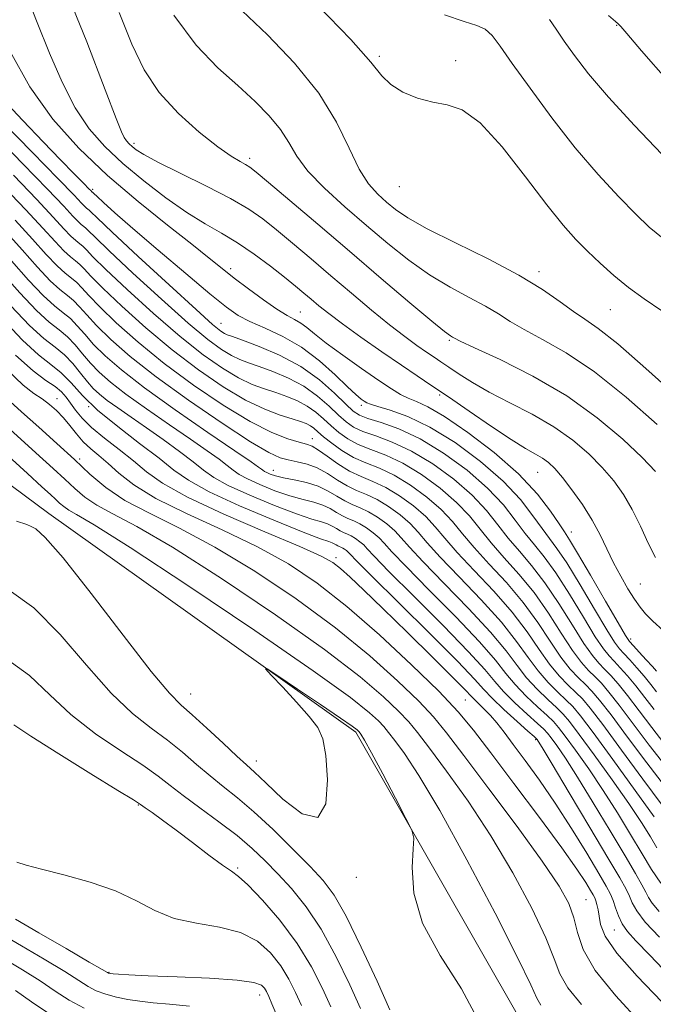
# Model space of a CAD drawing. Extents: x 2117300 to 2120200, y 302300 to 305200.
# Drawn here: x 2118204 to 2118297, y 304155 to 304299 of the extents above; entities that cross this region are included whole.
import ezdxf

# ---------------------------------------------------------------- set-up
doc = ezdxf.new("R2010")
doc.units = 0
doc.header["$MEASUREMENT"] = 0
for name, color, linetype, lineweight in [('BREAKLINE DTM HARD', 7, 'Continuous', 0), ('CONTOUR INDEX', 41, 'Continuous', 13), ('CONTOUR INTERMEDIATE', 44, 'Continuous', 0), ('SPOT ELEVATION DTM', 2, 'Continuous', 13)]:
    doc.layers.add(name, color=color, linetype=linetype, lineweight=lineweight)

msp = doc.modelspace()

# ---------------------------------------------------------------- linework, layer by layer
at = {"layer": 'BREAKLINE DTM HARD'}
msp.add_polyline3d([(2118151.63, 304269.53, 1030.37), (2118208.72, 304227.13, 1029.43), (2118253.58, 304195.19, 1030.25), (2118277.5, 304153.32, 1029.55), (2118297.33, 304122.51, 1031.12), (2118330.56, 304081.24, 1031.65), (2118358.55, 304046.95, 1031.76), (2118416.23, 303995.82, 1032.69), (2118471.58, 303951.68, 1032.69), (2118501.88, 303924.95, 1031.18)], dxfattribs=at)
at = {"layer": 'CONTOUR INDEX', "flags": 128}
for points, elevation in [([(2118297.309, 304233.246), (2118295.387, 304235.286), (2118292.546, 304237.995), (2118288.833, 304241.123), (2118284.37, 304244.302), (2118279.397, 304247.197), (2118274.63, 304249.601), (2118270.906, 304251.34), (2118268.814, 304252.315), (2118267.955, 304252.735), (2118267.684, 304252.884), (2118267.383, 304253.071), (2118266.542, 304253.707), (2118264.678, 304255.228), (2118261.476, 304257.921), (2118257.287, 304261.481), (2118252.629, 304265.449), (2118248.013, 304269.381), (2118243.919, 304272.863), (2118240.82, 304275.493), (2118239.013, 304277.01), (2118238.094, 304277.726), (2118237.481, 304278.094), (2118236.658, 304278.533), (2118235.362, 304279.322), (2118233.397, 304280.702), (2118230.689, 304282.836), (2118227.658, 304285.564), (2118224.851, 304288.646), (2118222.656, 304291.941), (2118220.834, 304295.706), (2118218.991, 304300.296)], 990), ([(2118298.28, 304279.623), (2118294.277, 304283.814), (2118290.465, 304287.956), (2118287.562, 304291.354), (2118285.496, 304294.019), (2118283.998, 304296.136), (2118282.826, 304297.872), (2118281.849, 304299.301)], 980), ([(2118297.12, 304198.481), (2118295.787, 304200.241), (2118294.468, 304201.942), (2118293.257, 304203.405), (2118292.193, 304204.6), (2118291.302, 304205.539), (2118290.559, 304206.311), (2118289.734, 304207.341), (2118288.543, 304209.133), (2118286.809, 304211.98), (2118284.773, 304215.34), (2118282.781, 304218.458), (2118281.094, 304220.781), (2118279.648, 304222.553), (2118278.291, 304224.222), (2118276.858, 304226.151), (2118275.116, 304228.371), (2118272.815, 304230.831), (2118269.814, 304233.44), (2118266.396, 304235.937), (2118262.956, 304238.023), (2118259.843, 304239.479), (2118257.247, 304240.412), (2118255.315, 304241.009), (2118254.088, 304241.473), (2118253.182, 304242.072), (2118252.109, 304243.085), (2118250.473, 304244.691), (2118248.254, 304246.644), (2118245.528, 304248.597), (2118242.441, 304250.254), (2118239.433, 304251.542), (2118237.015, 304252.442), (2118235.549, 304252.964), (2118234.795, 304253.242), (2118234.366, 304253.44), (2118233.838, 304253.784), (2118232.659, 304254.759), (2118230.241, 304256.915), (2118226.304, 304260.514), (2118221.798, 304264.676), (2118217.978, 304268.233), (2118215.781, 304270.308), (2118214.876, 304271.188), (2118214.611, 304271.451), (2118214.441, 304271.59), (2118214.236, 304271.75), (2118213.97, 304271.992), (2118213.528, 304272.458), (2118212.434, 304273.615), (2118210.123, 304276.012), (2118206.325, 304279.9), (2118201.96, 304284.342)], 1000), ([(2118297.156, 304182.825), (2118294.383, 304186.679), (2118291.121, 304191.183), (2118288.245, 304195.111), (2118286.397, 304197.56), (2118285.266, 304198.911), (2118284.305, 304199.865), (2118283.086, 304201.003), (2118281.655, 304202.43), (2118280.175, 304204.13), (2118278.726, 304206.109), (2118277.054, 304208.448), (2118274.819, 304211.251), (2118271.851, 304214.52), (2118268.646, 304217.853), (2118265.866, 304220.753), (2118263.984, 304222.86), (2118262.695, 304224.376), (2118261.506, 304225.642), (2118260.036, 304226.919), (2118258.362, 304228.143), (2118256.677, 304229.164), (2118255.129, 304229.897), (2118253.69, 304230.488), (2118252.291, 304231.146), (2118250.87, 304232.011), (2118249.42, 304232.953), (2118247.941, 304233.778), (2118246.448, 304234.339), (2118245.009, 304234.695), (2118243.705, 304234.953), (2118242.495, 304235.273), (2118240.862, 304236.021), (2118238.166, 304237.615), (2118234.033, 304240.305), (2118229.136, 304243.66), (2118224.414, 304247.082), (2118220.621, 304250.074), (2118217.777, 304252.561), (2118215.719, 304254.57), (2118214.274, 304256.136), (2118213.227, 304257.333), (2118212.354, 304258.241), (2118211.446, 304258.981), (2118210.349, 304259.837), (2118208.928, 304261.132), (2118207.078, 304263.1), (2118204.828, 304265.625), (2118202.243, 304268.5)], 1010), ([(2118299.434, 304159.514), (2118296.504, 304162.596), (2118294.478, 304164.705), (2118293.233, 304166.081), (2118292.469, 304167.177), (2118291.924, 304168.344), (2118291.502, 304169.535), (2118291.146, 304170.606), (2118290.768, 304171.517), (2118290.15, 304172.663), (2118289.044, 304174.543), (2118287.29, 304177.482), (2118285.081, 304181.095), (2118282.7, 304184.819), (2118280.401, 304188.18), (2118278.322, 304191.048), (2118276.57, 304193.383), (2118275.211, 304195.175), (2118274.141, 304196.541), (2118273.214, 304197.63), (2118272.323, 304198.563), (2118271.518, 304199.343), (2118270.888, 304199.946), (2118270.408, 304200.443), (2118269.595, 304201.297), (2118267.852, 304203.066), (2118264.82, 304206.08), (2118261.096, 304209.746), (2118257.515, 304213.245), (2118254.741, 304215.924), (2118252.748, 304217.805), (2118251.339, 304219.078), (2118250.194, 304219.976), (2118248.517, 304220.902), (2118245.387, 304222.301), (2118240.288, 304224.46), (2118234.315, 304227.035), (2118228.964, 304229.524), (2118225.342, 304231.549), (2118223.004, 304233.229), (2118221.112, 304234.806), (2118219.024, 304236.463), (2118216.872, 304238.137), (2118214.979, 304239.706), (2118213.589, 304241.072), (2118212.618, 304242.239), (2118211.901, 304243.237), (2118211.274, 304244.103), (2118210.575, 304244.893), (2118209.642, 304245.67), (2118208.315, 304246.562), (2118206.446, 304247.947), (2118203.886, 304250.271)], 1020), ([(2118271.685, 304152.677), (2118269.014, 304157.705), (2118265.893, 304162.58), (2118263.324, 304167.257), (2118262.052, 304171.639), (2118261.775, 304175.393), (2118261.934, 304178.133), (2118262.021, 304179.7), (2118261.752, 304180.855), (2118260.895, 304182.586), (2118259.344, 304185.551), (2118257.492, 304189.074), (2118255.859, 304192.148), (2118254.835, 304194.011), (2118254.312, 304194.883), (2118254.052, 304195.232), (2118253.776, 304195.502), (2118253.032, 304196.056), (2118251.327, 304197.233), (2118248.412, 304199.206), (2118245.03, 304201.483), (2118242.171, 304203.404), (2118240.624, 304204.425), (2118240.379, 304204.456), (2118241.225, 304203.526), (2118242.899, 304201.745), (2118244.921, 304199.557), (2118246.757, 304197.49), (2118247.999, 304195.868), (2118248.734, 304194.191), (2118249.172, 304191.755), (2118249.42, 304188.223), (2118249.17, 304184.716), (2118248.009, 304182.722), (2118245.728, 304183.251), (2118242.931, 304185.396), (2118240.43, 304187.772), (2118238.789, 304189.335), (2118237.601, 304190.409), (2118236.215, 304191.662), (2118234.178, 304193.555), (2118231.823, 304195.747), (2118229.684, 304197.692), (2118228.062, 304199.12), (2118226.344, 304200.871), (2118223.689, 304204.062), (2118219.593, 304209.336), (2118214.903, 304215.436), (2118210.806, 304220.632), (2118208.198, 304223.63), (2118206.824, 304224.874), (2118206.141, 304225.242), (2118205.521, 304225.506), (2118204.003, 304226.006)], 1030), ([(2118242.046, 304153.801), (2118241.321, 304155.478), (2118240.844, 304156.586), (2118240.515, 304157.28), (2118240.225, 304157.765), (2118239.784, 304158.207), (2118238.66, 304158.617), (2118236.237, 304158.967), (2118232.204, 304159.237), (2118227.466, 304159.438), (2118223.234, 304159.592), (2118220.437, 304159.714), (2118218.886, 304159.808), (2118218.112, 304159.878), (2118217.708, 304159.924), (2118217.514, 304159.956), (2118217.432, 304159.982), (2118217.28, 304160.067), (2118216.549, 304160.494), (2118214.646, 304161.604), (2118211.27, 304163.565), (2118207.296, 304165.873), (2118203.892, 304167.854)], 1040)]:
    msp.add_lwpolyline(points, dxfattribs=dict(at, elevation=elevation))
at = {"layer": 'CONTOUR INTERMEDIATE', "flags": 128}
for points, elevation in [([(2118297.334, 304220.679), (2118296.284, 304222.811), (2118295.152, 304225.267), (2118293.945, 304227.715), (2118292.659, 304229.904), (2118291.226, 304231.899), (2118289.561, 304233.842), (2118287.586, 304235.842), (2118285.246, 304237.855), (2118282.489, 304239.802), (2118279.334, 304241.62), (2118276.072, 304243.299), (2118273.06, 304244.847), (2118270.586, 304246.261), (2118268.643, 304247.5), (2118267.151, 304248.514), (2118266.005, 304249.289), (2118264.996, 304249.962), (2118263.893, 304250.705), (2118262.491, 304251.676), (2118260.711, 304252.974), (2118258.506, 304254.683), (2118255.866, 304256.841), (2118252.945, 304259.297), (2118249.939, 304261.856), (2118247.026, 304264.334), (2118244.339, 304266.607), (2118241.993, 304268.563), (2118239.998, 304270.154), (2118237.938, 304271.588), (2118235.288, 304273.136), (2118231.749, 304274.969), (2118227.933, 304276.857), (2118224.676, 304278.473), (2118222.604, 304279.571), (2118221.491, 304280.257), (2118220.899, 304280.721), (2118220.46, 304281.13), (2118220.081, 304281.562), (2118219.741, 304282.072), (2118219.351, 304282.878), (2118218.565, 304284.849), (2118216.973, 304289.02), (2118214.288, 304296.009), (2118210.73, 304304.782)], 992), ([(2118298.434, 304210.025), (2118296.933, 304211.422), (2118295.883, 304212.487), (2118295.074, 304213.455), (2118294.275, 304214.601), (2118293.312, 304216.128), (2118292.245, 304217.956), (2118291.193, 304219.934), (2118290.229, 304221.942), (2118289.244, 304224), (2118288.084, 304226.16), (2118286.656, 304228.422), (2118285.129, 304230.585), (2118283.734, 304232.399), (2118282.635, 304233.685), (2118281.73, 304234.554), (2118280.848, 304235.194), (2118279.808, 304235.801), (2118278.363, 304236.625), (2118276.256, 304237.928), (2118273.366, 304239.853), (2118270.124, 304242.078), (2118267.097, 304244.162), (2118264.677, 304245.799), (2118262.548, 304247.219), (2118260.218, 304248.787), (2118257.36, 304250.75), (2118254.32, 304252.879), (2118251.608, 304254.827), (2118249.607, 304256.335), (2118248.179, 304257.479), (2118247.056, 304258.426), (2118245.983, 304259.336), (2118244.751, 304260.357), (2118243.166, 304261.632), (2118241.102, 304263.241), (2118238.729, 304265), (2118236.289, 304266.662), (2118233.947, 304268.071), (2118231.556, 304269.445), (2118228.894, 304271.099), (2118225.83, 304273.249), (2118222.603, 304275.729), (2118219.545, 304278.277), (2118216.909, 304280.732), (2118214.638, 304283.324), (2118212.595, 304286.383), (2118210.665, 304290.135), (2118208.82, 304294.385), (2118207.05, 304298.837), (2118205.343, 304303.222)], 994), ([(2118298.275, 304256.742), (2118295.665, 304258.511), (2118293.389, 304260.158), (2118291.252, 304261.898), (2118289.243, 304263.695), (2118287.399, 304265.449), (2118285.69, 304267.164), (2118283.826, 304269.248), (2118281.448, 304272.214), (2118278.352, 304276.303), (2118274.926, 304280.671), (2118271.709, 304284.205), (2118269.096, 304286.105), (2118266.905, 304286.84), (2118264.808, 304287.194), (2118262.584, 304287.801), (2118260.435, 304288.7), (2118258.67, 304289.781), (2118257.376, 304291.057), (2118255.768, 304293.041), (2118252.84, 304296.372), (2118248.015, 304301.341)], 984), ([(2118297.586, 304240.112), (2118293.06, 304244.101), (2118288.407, 304247.823), (2118284.278, 304250.601), (2118280.838, 304252.551), (2118278.131, 304253.985), (2118276.114, 304255.183), (2118274.404, 304256.292), (2118272.529, 304257.426), (2118270.136, 304258.694), (2118267.328, 304260.183), (2118264.328, 304261.975), (2118261.308, 304264.122), (2118258.263, 304266.562), (2118255.14, 304269.202), (2118251.953, 304271.939), (2118248.984, 304274.632), (2118246.579, 304277.128), (2118244.95, 304279.324), (2118243.765, 304281.312), (2118242.555, 304283.236), (2118240.934, 304285.222), (2118238.847, 304287.338), (2118236.32, 304289.636), (2118233.402, 304292.235), (2118230.24, 304295.521), (2118227.007, 304299.947)], 988), ([(2118300.536, 304244.187), (2118295.94, 304248.324), (2118291.838, 304251.902), (2118288.98, 304254.171), (2118287.024, 304255.522), (2118285.356, 304256.631), (2118283.414, 304258.051), (2118280.852, 304259.849), (2118277.373, 304261.968), (2118272.888, 304264.317), (2118268.115, 304266.66), (2118263.977, 304268.722), (2118261.155, 304270.311), (2118259.353, 304271.546), (2118258.037, 304272.625), (2118256.76, 304273.766), (2118255.436, 304275.265), (2118254.071, 304277.439), (2118252.61, 304280.505), (2118250.754, 304284.289), (2118248.148, 304288.519), (2118244.608, 304292.901), (2118240.655, 304297.052), (2118236.984, 304300.569)], 986), ([(2118298.432, 304267.29), (2118296.426, 304268.961), (2118294.478, 304270.851), (2118291.972, 304273.411), (2118288.949, 304276.674), (2118285.611, 304280.568), (2118282.187, 304284.931), (2118279.005, 304289.241), (2118276.418, 304292.885), (2118274.657, 304295.407), (2118273.463, 304296.962), (2118272.453, 304297.861), (2118271.24, 304298.424), (2118269.41, 304299.004), (2118266.54, 304299.965)], 982), ([(2118299.109, 304290.322), (2118295.305, 304294.736), (2118293.144, 304297.234), (2118292.248, 304298.255), (2118292.009, 304298.511), (2118291.87, 304298.647), (2118291.466, 304299.009), (2118290.487, 304299.872)], 978), ([(2118297.482, 304204.092), (2118296.89, 304204.768), (2118295.981, 304205.77), (2118294.961, 304206.88), (2118294.1, 304207.808), (2118293.548, 304208.435), (2118292.965, 304209.306), (2118291.89, 304211.134), (2118290.042, 304214.329), (2118287.861, 304218.097), (2118285.965, 304221.341), (2118284.792, 304223.285), (2118284.049, 304224.434), (2118283.261, 304225.61), (2118282.008, 304227.467), (2118280.084, 304229.969), (2118277.339, 304232.907), (2118273.763, 304236.038), (2118269.92, 304238.975), (2118266.513, 304241.297), (2118264.071, 304242.717), (2118262.42, 304243.48), (2118261.207, 304243.966), (2118260.089, 304244.518), (2118258.759, 304245.333), (2118256.918, 304246.57), (2118254.411, 304248.301), (2118251.657, 304250.244), (2118249.222, 304252.027), (2118247.522, 304253.364), (2118246.394, 304254.296), (2118245.528, 304254.951), (2118244.636, 304255.471), (2118243.528, 304256.069), (2118242.032, 304256.972), (2118240.063, 304258.324), (2118237.874, 304259.933), (2118235.8, 304261.522), (2118234.029, 304262.927), (2118232.153, 304264.436), (2118229.617, 304266.449), (2118226.044, 304269.256), (2118221.771, 304272.699), (2118217.316, 304276.507), (2118213.118, 304280.486), (2118209.312, 304284.738), (2118205.952, 304289.436), (2118203.08, 304294.598)], 996), ([(2118297.465, 304201.088), (2118296.634, 304202.166), (2118295.679, 304203.355), (2118294.619, 304204.588), (2118293.577, 304205.74), (2118292.701, 304206.673), (2118292.053, 304207.373), (2118291.349, 304208.324), (2118290.217, 304210.133), (2118288.426, 304213.155), (2118286.317, 304216.719), (2118284.373, 304219.9), (2118282.943, 304222.033), (2118281.848, 304223.494), (2118280.776, 304224.916), (2118279.433, 304226.809), (2118277.6, 304229.17), (2118275.077, 304231.869), (2118271.776, 304234.742), (2118268.055, 304237.482), (2118264.386, 304239.75), (2118261.179, 304241.295), (2118258.603, 304242.231), (2118256.765, 304242.764), (2118255.701, 304243.083), (2118255.156, 304243.302), (2118254.803, 304243.52), (2118254.342, 304243.853), (2118253.579, 304244.488), (2118252.349, 304245.629), (2118250.539, 304247.38), (2118248.255, 304249.443), (2118245.656, 304251.419), (2118242.921, 304252.993), (2118240.308, 304254.2), (2118238.092, 304255.16), (2118236.388, 304256.047), (2118234.673, 304257.25), (2118232.261, 304259.213), (2118228.728, 304262.181), (2118224.687, 304265.612), (2118221.011, 304268.766), (2118218.384, 304271.06), (2118216.73, 304272.541), (2118215.784, 304273.413), (2118215.299, 304273.867), (2118215.107, 304274.05), (2118215.062, 304274.094), (2118215.04, 304274.112), (2118215.013, 304274.133), (2118214.979, 304274.164), (2118214.897, 304274.249), (2118214.586, 304274.571), (2118213.829, 304275.348), (2118212.451, 304276.754), (2118210.461, 304278.793), (2118207.909, 304281.424), (2118204.925, 304284.537), (2118201.937, 304287.755)], 998), ([(2118298.545, 304193.594), (2118296.774, 304195.875), (2118294.939, 304198.315), (2118293.257, 304200.53), (2118291.895, 304202.222), (2118290.809, 304203.461), (2118289.902, 304204.404), (2118289.064, 304205.25), (2118288.118, 304206.359), (2118286.869, 304208.132), (2118285.193, 304210.806), (2118283.229, 304213.962), (2118281.188, 304217.017), (2118279.246, 304219.529), (2118277.447, 304221.613), (2118275.806, 304223.529), (2118274.283, 304225.493), (2118272.632, 304227.572), (2118270.553, 304229.793), (2118267.858, 304232.136), (2118264.79, 304234.378), (2118261.7, 304236.251), (2118258.897, 304237.566), (2118256.507, 304238.45), (2118254.613, 304239.115), (2118253.233, 304239.754), (2118252.136, 304240.509), (2118251.027, 304241.506), (2118249.66, 304242.816), (2118247.983, 304244.288), (2118245.994, 304245.713), (2118243.739, 304246.92), (2118241.458, 304247.883), (2118239.439, 304248.614), (2118237.88, 304249.146), (2118236.618, 304249.619), (2118235.4, 304250.194), (2118233.958, 304251.064), (2118231.964, 304252.536), (2118229.075, 304254.948), (2118225.168, 304258.426), (2118220.994, 304262.253), (2118217.526, 304265.5), (2118215.48, 304267.473), (2118214.546, 304268.417), (2118214.16, 304268.809), (2118213.842, 304269.068), (2118213.459, 304269.367), (2118212.962, 304269.82), (2118212.238, 304270.587), (2118210.913, 304272.017), (2118208.547, 304274.51), (2118204.944, 304278.221), (2118200.885, 304282.35)], 1002), ([(2118298.729, 304190.304), (2118296.428, 304193.268), (2118294.091, 304196.389), (2118292.046, 304199.117), (2118290.533, 304201.04), (2118289.424, 304202.321), (2118288.503, 304203.269), (2118287.57, 304204.188), (2118286.502, 304205.377), (2118285.196, 304207.132), (2118283.576, 304209.632), (2118281.685, 304212.584), (2118279.596, 304215.576), (2118277.397, 304218.276), (2118275.247, 304220.673), (2118273.321, 304222.835), (2118271.708, 304224.835), (2118270.148, 304226.773), (2118268.292, 304228.756), (2118265.903, 304230.831), (2118263.183, 304232.819), (2118260.444, 304234.48), (2118257.95, 304235.652), (2118255.767, 304236.489), (2118253.911, 304237.221), (2118252.379, 304238.035), (2118251.091, 304238.946), (2118249.946, 304239.926), (2118248.847, 304240.941), (2118247.712, 304241.931), (2118246.46, 304242.829), (2118245.037, 304243.586), (2118243.483, 304244.225), (2118241.863, 304244.786), (2118240.212, 304245.329), (2118238.441, 304245.996), (2118236.435, 304246.949), (2118234.079, 304248.345), (2118231.27, 304250.313), (2118227.91, 304252.982), (2118224.031, 304256.338), (2118220.19, 304259.83), (2118217.074, 304262.768), (2118215.178, 304264.639), (2118214.216, 304265.646), (2118213.708, 304266.167), (2118213.243, 304266.546), (2118212.681, 304266.985), (2118211.953, 304267.648), (2118210.948, 304268.715), (2118209.392, 304270.419), (2118206.971, 304273.007), (2118203.562, 304276.543)], 1004), ([(2118298.778, 304187.149), (2118296.043, 304190.701), (2118293.238, 304194.469), (2118290.835, 304197.704), (2118289.171, 304199.857), (2118288.04, 304201.182), (2118287.103, 304202.135), (2118286.075, 304203.126), (2118284.886, 304204.394), (2118283.522, 304206.131), (2118281.959, 304208.457), (2118280.142, 304211.205), (2118278.004, 304214.134), (2118275.548, 304217.024), (2118273.047, 304219.733), (2118270.836, 304222.141), (2118269.133, 304224.176), (2118267.664, 304225.974), (2118266.03, 304227.718), (2118263.947, 304229.527), (2118261.576, 304231.26), (2118259.189, 304232.708), (2118257.004, 304233.739), (2118255.027, 304234.528), (2118253.208, 304235.327), (2118251.524, 304236.315), (2118250.045, 304237.383), (2118248.864, 304238.347), (2118248.034, 304239.066), (2118247.441, 304239.574), (2118246.927, 304239.945), (2118246.336, 304240.252), (2118245.509, 304240.566), (2118244.287, 304240.958), (2118242.543, 304241.511), (2118240.264, 304242.373), (2118237.47, 304243.704), (2118234.199, 304245.625), (2118230.576, 304248.091), (2118226.745, 304251.015), (2118222.894, 304254.25), (2118219.386, 304257.407), (2118216.623, 304260.035), (2118214.877, 304261.805), (2118213.887, 304262.875), (2118213.257, 304263.525), (2118212.644, 304264.025), (2118211.904, 304264.602), (2118210.945, 304265.476), (2118209.658, 304266.843), (2118207.87, 304268.821), (2118205.395, 304271.505), (2118202.181, 304274.864)], 1006), ([(2118298.292, 304184.533), (2118295.499, 304188.293), (2118292.365, 304192.568), (2118289.624, 304196.291), (2118287.809, 304198.674), (2118286.656, 304200.042), (2118285.704, 304201), (2118284.581, 304202.065), (2118283.271, 304203.412), (2118281.849, 304205.13), (2118280.343, 304207.283), (2118278.598, 304209.827), (2118276.411, 304212.693), (2118273.7, 304215.772), (2118270.846, 304218.793), (2118268.351, 304221.447), (2118266.559, 304223.518), (2118265.179, 304225.175), (2118263.768, 304226.68), (2118261.992, 304228.223), (2118259.969, 304229.701), (2118257.933, 304230.936), (2118256.062, 304231.821), (2118254.324, 304232.536), (2118252.632, 304233.331), (2118250.943, 304234.371), (2118249.379, 304235.482), (2118248.104, 304236.402), (2118247.194, 304236.949), (2118246.38, 304237.262), (2118245.303, 304237.558), (2118243.653, 304238.056), (2118241.297, 304238.981), (2118238.148, 304240.563), (2118234.214, 304242.936), (2118229.868, 304245.872), (2118225.58, 304249.048), (2118221.758, 304252.162), (2118218.581, 304254.984), (2118216.171, 304257.302), (2118214.575, 304258.971), (2118213.557, 304260.104), (2118212.806, 304260.883), (2118212.045, 304261.503), (2118211.127, 304262.219), (2118209.936, 304263.304), (2118208.368, 304264.972), (2118206.349, 304267.223), (2118203.819, 304270.002)], 1008), ([(2118297.544, 304178.29), (2118296.595, 304179.875), (2118295.277, 304181.967), (2118293.422, 304184.747), (2118290.981, 304188.241), (2118288.387, 304191.859), (2118286.195, 304194.859), (2118284.786, 304196.722), (2118283.85, 304197.815), (2118282.905, 304198.73), (2118281.592, 304199.941), (2118280.039, 304201.447), (2118278.502, 304203.129), (2118277.11, 304204.934), (2118275.51, 304207.07), (2118273.227, 304209.81), (2118270.002, 304213.267), (2118266.445, 304216.913), (2118263.382, 304220.059), (2118261.409, 304222.202), (2118260.211, 304223.577), (2118259.245, 304224.604), (2118258.081, 304225.615), (2118256.756, 304226.584), (2118255.422, 304227.393), (2118254.196, 304227.973), (2118253.057, 304228.441), (2118251.949, 304228.962), (2118250.808, 304229.648), (2118249.548, 304230.411), (2118248.072, 304231.11), (2118246.346, 304231.638), (2118244.569, 304232.025), (2118242.999, 304232.336), (2118241.839, 304232.623), (2118241.052, 304232.884), (2118240.548, 304233.104), (2118240.232, 304233.278), (2118240.01, 304233.435), (2118239.785, 304233.614), (2118239.379, 304233.913), (2118238.285, 304234.671), (2118235.914, 304236.287), (2118231.953, 304238.983), (2118227.195, 304242.27), (2118222.707, 304245.482), (2118219.324, 304248.095), (2118216.953, 304250.152), (2118215.267, 304251.837), (2118213.973, 304253.302), (2118212.898, 304254.562), (2118211.903, 304255.598), (2118210.847, 304256.459), (2118209.572, 304257.454), (2118207.919, 304258.96), (2118205.788, 304261.229), (2118203.307, 304264.027)], 1012), ([(2118298.088, 304173.112), (2118296.751, 304175.123), (2118295.373, 304177.423), (2118293.701, 304180.232), (2118291.771, 304183.397), (2118289.688, 304186.669), (2118287.579, 304189.802), (2118285.654, 304192.535), (2118284.145, 304194.608), (2118283.175, 304195.883), (2118282.435, 304196.718), (2118281.506, 304197.596), (2118280.097, 304198.88), (2118278.424, 304200.465), (2118276.828, 304202.129), (2118275.493, 304203.76), (2118273.966, 304205.692), (2118271.635, 304208.369), (2118268.154, 304212.015), (2118264.245, 304215.973), (2118260.897, 304219.366), (2118258.834, 304221.544), (2118257.727, 304222.778), (2118256.983, 304223.566), (2118256.125, 304224.311), (2118255.149, 304225.025), (2118254.166, 304225.621), (2118253.263, 304226.048), (2118252.424, 304226.393), (2118251.607, 304226.777), (2118250.767, 304227.283), (2118249.838, 304227.845), (2118248.751, 304228.36), (2118247.439, 304228.765), (2118245.855, 304229.162), (2118243.954, 304229.697), (2118241.759, 304230.461), (2118239.566, 304231.341), (2118237.741, 304232.172), (2118236.525, 304232.843), (2118235.668, 304233.449), (2118234.801, 304234.139), (2118233.588, 304235.053), (2118231.851, 304236.296), (2118229.446, 304237.968), (2118226.348, 304240.094), (2118223.007, 304242.406), (2118219.991, 304244.565), (2118217.728, 304246.318), (2118216.091, 304247.768), (2118214.816, 304249.105), (2118213.671, 304250.468), (2118212.568, 304251.791), (2118211.452, 304252.956), (2118210.248, 304253.937), (2118208.795, 304255.072), (2118206.911, 304256.787), (2118204.497, 304259.357), (2118201.786, 304262.429)], 1014), ([(2118297.874, 304168.986), (2118296.847, 304170.188), (2118296.316, 304171.019), (2118295.929, 304171.804), (2118295.36, 304172.866), (2118294.402, 304174.527), (2118292.878, 304177.112), (2118290.712, 304180.755), (2118288.253, 304184.847), (2118285.954, 304188.592), (2118284.177, 304191.363), (2118282.921, 304193.211), (2118282.095, 304194.357), (2118281.565, 304195.044), (2118281.02, 304195.622), (2118280.107, 304196.461), (2118278.602, 304197.818), (2118276.808, 304199.482), (2118275.154, 304201.128), (2118273.877, 304202.585), (2118272.422, 304204.313), (2118270.042, 304206.927), (2118266.305, 304210.763), (2118262.044, 304215.033), (2118258.412, 304218.672), (2118256.259, 304220.886), (2118255.243, 304221.978), (2118254.721, 304222.528), (2118254.17, 304223.007), (2118253.542, 304223.466), (2118252.91, 304223.849), (2118252.33, 304224.124), (2118251.79, 304224.346), (2118251.265, 304224.592), (2118250.725, 304224.918), (2118250.128, 304225.279), (2118249.429, 304225.61), (2118248.533, 304225.892), (2118247.142, 304226.3), (2118244.908, 304227.058), (2118241.679, 304228.299), (2118238.081, 304229.798), (2118234.934, 304231.241), (2118232.817, 304232.409), (2118231.326, 304233.464), (2118229.816, 304234.665), (2118227.798, 304236.192), (2118225.417, 304237.921), (2118222.977, 304239.649), (2118220.743, 304241.204), (2118218.82, 304242.542), (2118217.276, 304243.647), (2118216.132, 304244.541), (2118215.23, 304245.384), (2118214.364, 304246.372), (2118213.37, 304247.633), (2118212.238, 304249.02), (2118211.001, 304250.314), (2118209.649, 304251.416), (2118208.017, 304252.689), (2118205.903, 304254.615), (2118203.207, 304257.486)], 1016), ([(2118297.922, 304165.223), (2118295.845, 304167.441), (2118294.585, 304169.076), (2118293.934, 304170.254), (2118293.538, 304171.205), (2118293.043, 304172.228), (2118292.105, 304173.883), (2118290.382, 304176.8), (2118287.723, 304181.277), (2118284.735, 304186.297), (2118282.22, 304190.514), (2118280.775, 304192.924), (2118280.188, 304193.887), (2118280.045, 304194.105), (2118279.954, 304194.206), (2118279.604, 304194.525), (2118278.707, 304195.326), (2118277.108, 304196.756), (2118275.192, 304198.5), (2118273.481, 304200.128), (2118272.26, 304201.411), (2118270.878, 304202.935), (2118268.45, 304205.486), (2118264.456, 304209.51), (2118259.844, 304214.093), (2118255.927, 304217.978), (2118253.684, 304220.227), (2118252.759, 304221.179), (2118252.459, 304221.49), (2118252.214, 304221.703), (2118251.935, 304221.907), (2118251.655, 304222.077), (2118251.397, 304222.199), (2118251.157, 304222.298), (2118250.923, 304222.408), (2118250.683, 304222.552), (2118250.418, 304222.713), (2118250.107, 304222.86), (2118249.626, 304223.019), (2118248.429, 304223.438), (2118245.863, 304224.419), (2118241.6, 304226.137), (2118236.595, 304228.255), (2118232.128, 304230.309), (2118229.109, 304231.974), (2118226.984, 304233.478), (2118224.831, 304235.19), (2118221.983, 304237.365), (2118218.791, 304239.815), (2118215.862, 304242.239), (2118213.646, 304244.384), (2118211.981, 304246.197), (2118210.549, 304247.672), (2118209.05, 304248.894), (2118207.24, 304250.306), (2118204.894, 304252.443), (2118201.917, 304255.614)], 1018), ([(2118298.257, 304155.78), (2118294.66, 304159.52), (2118291.693, 304162.908), (2118290.005, 304165.391), (2118289.314, 304167.089), (2118289.103, 304168.29), (2118288.948, 304169.237), (2118288.778, 304169.986), (2118288.614, 304170.546), (2118288.457, 304170.959), (2118288.229, 304171.398), (2118287.835, 304172.07), (2118287.141, 304173.208), (2118285.855, 304175.154), (2118283.647, 304178.278), (2118280.376, 304182.719), (2118276.649, 304187.691), (2118273.262, 304192.178), (2118270.737, 304195.482), (2118268.496, 304198.176), (2118265.688, 304201.152), (2118261.718, 304205.039), (2118257.01, 304209.404), (2118252.245, 304213.552), (2118247.909, 304216.956), (2118243.717, 304219.757), (2118239.188, 304222.265), (2118234.049, 304224.724), (2118228.856, 304227.107), (2118224.369, 304229.325), (2118221.152, 304231.298), (2118218.97, 304233.001), (2118217.393, 304234.422), (2118216.054, 304235.576), (2118214.857, 304236.589), (2118213.774, 304237.612), (2118212.772, 304238.756), (2118211.814, 304239.959), (2118210.858, 304241.12), (2118209.87, 304242.157), (2118208.837, 304243.066), (2118207.754, 304243.865), (2118206.56, 304244.658), (2118204.987, 304245.885), (2118202.713, 304248.073)], 1022), ([(2118295.189, 304152.692), (2118291.519, 304156.652), (2118288.513, 304160.375), (2118286.768, 304163.44), (2118285.932, 304165.936), (2118285.415, 304168.08), (2118284.662, 304170.154), (2118283.251, 304172.704), (2118280.798, 304176.344), (2118277.139, 304181.383), (2118273.005, 304186.925), (2118269.351, 304191.77), (2118266.832, 304195.074), (2118264.912, 304197.41), (2118262.753, 304199.707), (2118259.673, 304202.7), (2118255.599, 304206.347), (2118250.615, 304210.413), (2118244.873, 304214.643), (2118238.823, 304218.7), (2118232.989, 304222.23), (2118227.813, 304224.985), (2118223.418, 304227.157), (2118219.848, 304229.049), (2118217.07, 304230.925), (2118214.746, 304232.896), (2118212.461, 304235.034), (2118209.914, 304237.368), (2118207.258, 304239.749), (2118204.757, 304241.985), (2118202.555, 304243.992)], 1024), ([(2118286.515, 304155.392), (2118284.544, 304157.833), (2118283.382, 304159.881), (2118282.526, 304162.092), (2118281.324, 304165.132), (2118279.277, 304169.449), (2118276.512, 304174.629), (2118273.308, 304180.041), (2118269.962, 304185.11), (2118266.834, 304189.483), (2118264.304, 304192.865), (2118262.592, 304195.111), (2118261.285, 304196.699), (2118259.817, 304198.261), (2118257.627, 304200.361), (2118254.189, 304203.29), (2118248.984, 304207.274), (2118241.836, 304212.33), (2118233.93, 304217.644), (2118226.79, 304222.194), (2118221.592, 304225.229), (2118218.106, 304227.079), (2118215.75, 304228.342), (2118213.995, 304229.527), (2118212.526, 304230.772), (2118211.083, 304232.123), (2118209.357, 304233.706), (2118206.861, 304235.974), (2118203.058, 304239.459)], 1026), ([(2118280.576, 304155.29), (2118279.997, 304156.322), (2118279.121, 304158.248), (2118277.232, 304162.184), (2118273.893, 304168.744), (2118269.773, 304176.553), (2118265.818, 304183.738), (2118262.784, 304188.837), (2118260.663, 304192.042), (2118259.258, 304193.959), (2118258.351, 304195.148), (2118257.659, 304195.989), (2118256.882, 304196.816), (2118255.582, 304198.022), (2118252.779, 304200.233), (2118247.354, 304204.135), (2118238.8, 304210.017), (2118229.036, 304216.587), (2118220.591, 304222.159), (2118215.372, 304225.474), (2118212.794, 304227.001), (2118211.651, 304227.635), (2118210.919, 304228.13), (2118210.307, 304228.648), (2118209.705, 304229.211), (2118208.958, 304229.898), (2118207.72, 304231.027), (2118205.601, 304232.977), (2118202.277, 304236.042)], 1028), ([(2118258.554, 304154.611), (2118256.673, 304158.783), (2118254.36, 304163.783), (2118252.147, 304168.298), (2118250.396, 304171.375), (2118248.805, 304173.505), (2118246.903, 304175.54), (2118244.371, 304178.107), (2118241.488, 304180.942), (2118238.684, 304183.559), (2118236.287, 304185.603), (2118234.213, 304187.245), (2118232.277, 304188.789), (2118230.317, 304190.468), (2118228.261, 304192.247), (2118226.062, 304194.021), (2118223.661, 304195.782), (2118220.954, 304197.915), (2118217.827, 304200.903), (2118214.231, 304204.987), (2118210.372, 304209.453), (2118206.522, 304213.343), (2118202.927, 304215.946)], 1032), ([(2118254.246, 304154.828), (2118252.691, 304158.26), (2118250.704, 304162.37), (2118248.507, 304166.383), (2118246.299, 304169.689), (2118244.169, 304172.326), (2118242.176, 304174.498), (2118240.331, 304176.4), (2118238.432, 304178.201), (2118236.226, 304180.063), (2118233.573, 304182.084), (2118230.798, 304184.108), (2118228.339, 304185.916), (2118226.456, 304187.381), (2118224.699, 304188.747), (2118222.441, 304190.35), (2118219.26, 304192.444), (2118215.563, 304194.959), (2118211.964, 304197.743), (2118208.875, 304200.637), (2118205.894, 304203.455), (2118202.418, 304206)], 1034), ([(2118249.938, 304155.044), (2118248.714, 304157.733), (2118247.084, 304160.917), (2118244.993, 304164.332), (2118242.477, 304167.697), (2118239.924, 304170.663), (2118237.814, 304172.867), (2118236.445, 304174.109), (2118235.405, 304174.854), (2118234.102, 304175.732), (2118232.115, 304177.202), (2118229.713, 304179.043), (2118227.335, 304180.863), (2118225.349, 304182.338), (2118223.836, 304183.425), (2118222.805, 304184.15), (2118222.122, 304184.622), (2118221.078, 304185.288), (2118218.819, 304186.678), (2118214.859, 304189.105), (2118210.173, 304192.002), (2118206.102, 304194.583), (2118203.646, 304196.249)], 1036), ([(2118245.629, 304155.261), (2118244.779, 304157.159), (2118243.799, 304159.098), (2118242.609, 304161.049), (2118241.119, 304162.952), (2118239.203, 304164.643), (2118236.725, 304165.925), (2118233.643, 304166.702), (2118230.28, 304167.257), (2118227.055, 304167.969), (2118224.238, 304169.114), (2118221.522, 304170.544), (2118218.452, 304172.007), (2118214.762, 304173.293), (2118210.939, 304174.348), (2118207.658, 304175.161), (2118205.425, 304175.745), (2118204.055, 304176.203)], 1038), ([(2118229.255, 304155.147), (2118226.35, 304155.432), (2118223.962, 304155.657), (2118222.005, 304155.873), (2118220.271, 304156.131), (2118218.603, 304156.472), (2118217.04, 304156.902), (2118215.67, 304157.416), (2118214.487, 304158.04), (2118213.108, 304158.918), (2118211.058, 304160.222), (2118208.074, 304162.023), (2118204.757, 304163.98), (2118201.925, 304165.645)], 1042), ([(2118213.908, 304154.85), (2118211.693, 304156.013), (2118209.667, 304157.341), (2118207.47, 304158.84), (2118204.878, 304160.482), (2118202.219, 304162.086)], 1044), ([(2118208.899, 304153.987), (2118206.226, 304155.764), (2118203.882, 304157.459)], 1046)]:
    msp.add_lwpolyline(points, dxfattribs=dict(at, elevation=elevation))
at = {"layer": 'SPOT ELEVATION DTM'}
for p in [(2118291.68, 304298.46, 978.1), (2118256.98, 304293.91, 983.8), (2118268.15, 304293.3, 983.6), (2118221.17, 304281.21, 991.6), (2118238.08, 304279.01, 989.6), (2118215.13, 304274.49, 997.7), (2118259.92, 304274.85, 984.7), (2118235.28, 304262.88, 995.6), (2118280.33, 304262.44, 985.6), (2118290.73, 304256.91, 984.9), (2118245.47, 304256.54, 995.1), (2118233.9, 304254.9, 999.1), (2118267.2, 304252.43, 990.2), (2118209.95, 304243.91, 1021.3), (2118265.82, 304244.45, 994.3), (2118214.56, 304242.73, 1018), (2118254.38, 304242.91, 998.4), (2118247.23, 304238.07, 1007.3), (2118213.26, 304235.09, 1023.7), (2118241.53, 304233.43, 1011.3), (2118280.11, 304233.12, 994.9), (2118285.03, 304224.44, 995.3), (2118250.65, 304220.66, 1019.6), (2118295.12, 304216.82, 993.1), (2118293.7, 304208.77, 995.6), (2118229.45, 304200.76, 1029.2), (2118269.54, 304199.9, 1021), (2118279.84, 304194.08, 1018.2), (2118239.03, 304190.97, 1029.4), (2118221.81, 304184.56, 1036.1), (2118236.3, 304175.33, 1035.8), (2118253.65, 304173.97, 1030.2), (2118287.17, 304170.71, 1023.1), (2118291.32, 304166.3, 1020.8), (2118217.52, 304160.11, 1039.9), (2118239.51, 304156.78, 1040.6)]:
    msp.add_point(p, dxfattribs=at)

doc.saveas('drawing.dxf')
